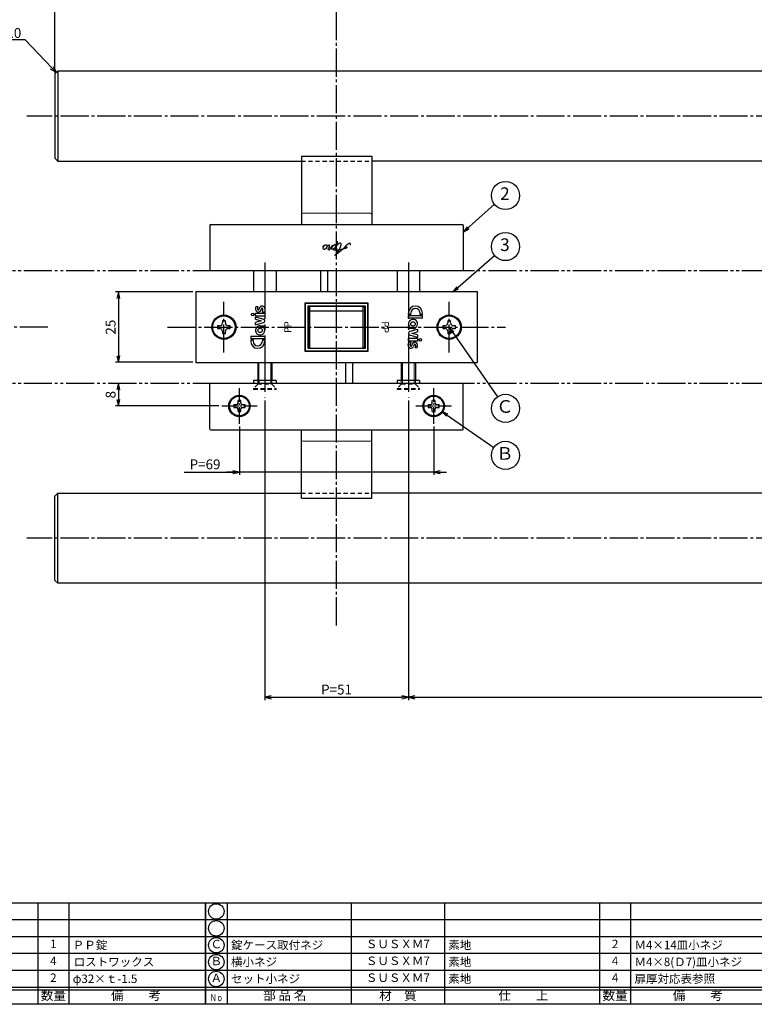
# Model space of a CAD drawing. Units: inches. Extents: x 836 to 1643, y 278 to 838.
# Drawn here: x 998 to 1259, y 278 to 628 of the extents above; entities that cross this region are included whole.
import ezdxf
from ezdxf import colors
from ezdxf.entities.mleader import LeaderData, LeaderLine
from ezdxf.enums import TextEntityAlignment as Align
from ezdxf.math import Vec2, Vec3

# ---------------------------------------------------------------- set-up
doc = ezdxf.new("R2010")
doc.units = ezdxf.units.IN
doc.header["$MEASUREMENT"] = 0
for name, pattern in [('CENS', [13, 10, -1, 1, -1]), ('HIDS', [2.5, 1.5, -1]), ('PHAS', [15, 10, -1, 1, -1, 1, -1])]:
    doc.linetypes.add(name, pattern=pattern)
for name, color, linetype in [('02-実線-1', 7, 'Continuous'), ('04-破線-1', 5, 'HIDS'), ('06-中心線', 1, 'CENS'), ('07-2点鎖線', 2, 'PHAS'), ('09-文字', 4, 'Continuous'), ('10-寸法', 3, 'Continuous'), ('11-ﾈｼﾞ関連', 7, 'Continuous'), ('12-企業ﾏｰｸ', 9, 'Continuous'), ('図枠', 7, 'Continuous'), ('図枠-文字', 4, 'Continuous'), ('図枠-細線', 251, 'Continuous'), ('図枠-部品名称', 253, 'Continuous')]:
    doc.layers.add(name, color=color, linetype=linetype)
doc.styles.get("Standard").update_dxf_attribs({"font": 'txt.shx', "bigfont": 'extfont.shx'})
doc.styles.add('STD', font='TXT.shx', dxfattribs={"bigfont": 'bigfont.shx'})
doc.dimstyles.new('1：1', dxfattribs={"dimtxt": 3.5, "dimasz": 2.3, "dimexe": 1, "dimexo": 1, "dimgap": 1, "dimtad": 3, "dimdsep": 46, "dimtxsty": 'STD', "dimblk1": 'ARRI', "dimblk2": 'ARRI', "dimsah": 1, "dimcen": 0, "dimclrd": 3, "dimclre": 3, "dimclrt": 4, "dimadec": 0, "dimazin": 0, "dimtfac": 0.7, "dimtmove": 0, "dimatfit": 0, "dimldrblk": 'ARRI', "dimfxl": 1, "dimtvp": 1, "dimtolj": 1, "dimtzin": 0, "dimarcsym": 0})

# ---------------------------------------------------------------- blocks, each defined once
blk = doc.blocks.new('ARRI')
at = {"color": 0, "linetype": 'ByBlock'}
for p, q in [((0, 0), (-1, 0.21)), ((-1, -0.21), (0, 0)), ((0, 0), (-1, 0))]:
    blk.add_line(p, q, dxfattribs=at)
blk = doc.blocks.new('*D63')
at = {"layer": '10-寸法', "color": 3, "lineweight": -2, "transparency": 16777216}
for p, q in [((1010.93, 608.82), (1010.93, 650.84)), ((1110.93, 620.32), (1110.93, 650.84)), ((1108.63, 649.84), (1013.23, 649.84))]:
    blk.add_line(p, q, dxfattribs=at)
at = {"layer": 'Defpoints', "color": 0, "transparency": 16777216}
for p in [(1010.93, 649.84), (1110.93, 619.32), (1010.93, 607.82)]:
    blk.add_point(p, dxfattribs=at)
at = {"layer": '10-寸法', "color": 3, "lineweight": -2, "transparency": 16777216, "xscale": 2.3, "yscale": 2.3, "zscale": 2.3, "rotation": 180}
blk.add_blockref('ARRI', (1010.93, 649.84), dxfattribs=at)
at = {"layer": '10-寸法', "color": 3, "lineweight": -2, "transparency": 16777216, "xscale": 2.3, "yscale": 2.3, "zscale": 2.3}
blk.add_blockref('ARRI', (1110.93, 649.84), dxfattribs=at)
at = {"layer": '10-寸法', "color": 4, "transparency": 16777216, "insert": (1060.93, 652.59), "char_height": 3.5, "attachment_point": 5, "style": 'STD'}
blk.add_mtext('\\A1;100', dxfattribs=at)
blk = doc.blocks.new('*D60')
at = {"layer": '10-寸法', "color": 3, "lineweight": -2, "transparency": 16777216}
for p, q in [((1010.93, 608.82), (1010.93, 663.74)), ((1013.23, 662.74), (1608.63, 662.74)), ((1610.93, 608.82), (1610.93, 663.74))]:
    blk.add_line(p, q, dxfattribs=at)
at = {"layer": 'Defpoints', "color": 0, "transparency": 16777216}
for p in [(1610.93, 662.74), (1010.93, 607.82), (1610.93, 607.82)]:
    blk.add_point(p, dxfattribs=at)
at = {"layer": '10-寸法', "color": 3, "lineweight": -2, "transparency": 16777216, "xscale": 2.3, "yscale": 2.3, "zscale": 2.3, "rotation": 180}
blk.add_blockref('ARRI', (1010.93, 662.74), dxfattribs=at)
at = {"layer": '10-寸法', "color": 3, "lineweight": -2, "transparency": 16777216, "xscale": 2.3, "yscale": 2.3, "zscale": 2.3}
blk.add_blockref('ARRI', (1610.93, 662.74), dxfattribs=at)
at = {"layer": '10-寸法', "color": 4, "transparency": 16777216, "insert": (1310.93, 665.49), "char_height": 3.5, "attachment_point": 5, "style": 'STD'}
blk.add_mtext('\\A1;L=600', dxfattribs=at)
blk = doc.blocks.new('*D61')
at = {"layer": '10-寸法', "color": 3, "lineweight": -2, "transparency": 16777216}
for p, q in [((1110.93, 620.32), (1110.93, 650.84)), ((1510.93, 620.32), (1510.93, 650.84)), ((1508.63, 649.84), (1113.23, 649.84))]:
    blk.add_line(p, q, dxfattribs=at)
at = {"layer": 'Defpoints', "color": 0, "transparency": 16777216}
for p in [(1110.93, 649.84), (1110.93, 619.32), (1510.93, 619.32)]:
    blk.add_point(p, dxfattribs=at)
at = {"layer": '10-寸法', "color": 3, "lineweight": -2, "transparency": 16777216, "xscale": 2.3, "yscale": 2.3, "zscale": 2.3, "rotation": 180}
blk.add_blockref('ARRI', (1110.93, 649.84), dxfattribs=at)
at = {"layer": '10-寸法', "color": 3, "lineweight": -2, "transparency": 16777216, "xscale": 2.3, "yscale": 2.3, "zscale": 2.3}
blk.add_blockref('ARRI', (1510.93, 649.84), dxfattribs=at)
at = {"layer": '10-寸法', "color": 4, "transparency": 16777216, "insert": (1310.93, 652.59), "char_height": 3.5, "attachment_point": 5, "style": 'STD'}
blk.add_mtext('\\A1;P=400±0.5', dxfattribs=at)
blk = doc.blocks.new('A$C337F4ABC')
for p, q in [((7.2, 36.81), (7.2, 0.81)), ((51.29, 36.81), (51.29, 0.81)), ((84.36, 36.81), (84.36, 0.81)), ((139.47, 36.81), (139.47, 0.81)), ((150.49, 36.81), (150.49, 0.81)), ((198.99, 6.81), (-0.51, 6.81))]:
    blk.add_line(p, q)
for centre in [(3.34, 33.81), (3.34, 27.81), (3.34, 21.81), (3.34, 15.81), (3.34, 9.81)]:
    blk.add_circle(centre, 2.75)
at = {"layer": '図枠'}
blk.add_lwpolyline([(-0.51, 36.81), (198.99, 36.81), (198.99, 0.81), (-0.51, 0.81)], close=True, dxfattribs=at)
at = {"layer": '図枠-細線'}
for p, q in [((198.99, 30.81), (-0.51, 30.81)), ((198.99, 24.81), (-0.51, 24.81)), ((198.99, 18.81), (-0.51, 18.81)), ((198.99, 12.81), (-0.51, 12.81)), ((198.99, 5.81), (-0.51, 5.81))]:
    blk.add_line(p, q, dxfattribs=at)
at = {"layer": '図枠-文字', "color": 4, "style": 'STD', "width": 0.950181}
blk.add_text('Ｎｏ', height=2.5, dxfattribs=at).set_placement((1.12, 1.93), (5.71, 1.93), align=Align.FIT)
at = {"layer": '図枠-文字', "style": 'STD'}
for s, p in [('部 品 名', (27.66, 3.56)), ('材\u3000質', (67.85, 3.56)), ('仕\u3000\u3000上', (112.41, 3.56)), ('数量', (144.96, 3.56)), ('備\u3000\u3000考', (174.35, 3.56))]:
    blk.add_text(s, height=3.25, dxfattribs=at).set_placement(p, align=Align.MIDDLE)
blk = doc.blocks.new('*D83')
at = {"layer": '10-寸法', "color": 3, "lineweight": -2, "transparency": 16777216}
for p, q in [((1085.43, 492.22), (1085.43, 385.79)), ((1136.43, 492.22), (1136.43, 385.79)), ((1087.73, 386.79), (1134.13, 386.79))]:
    blk.add_line(p, q, dxfattribs=at)
at = {"layer": 'Defpoints', "color": 0, "transparency": 16777216}
for p in [(1085.43, 493.22), (1136.43, 493.22), (1136.43, 386.79)]:
    blk.add_point(p, dxfattribs=at)
at = {"layer": '10-寸法', "color": 3, "lineweight": -2, "transparency": 16777216, "xscale": 2.3, "yscale": 2.3, "zscale": 2.3, "rotation": 180}
blk.add_blockref('ARRI', (1085.43, 386.79), dxfattribs=at)
at = {"layer": '10-寸法', "color": 3, "lineweight": -2, "transparency": 16777216, "xscale": 2.3, "yscale": 2.3, "zscale": 2.3}
blk.add_blockref('ARRI', (1136.43, 386.79), dxfattribs=at)
at = {"layer": '10-寸法', "color": 4, "transparency": 16777216, "insert": (1110.93, 389.54), "char_height": 3.5, "attachment_point": 5, "style": 'STD'}
blk.add_mtext('\\A1;P=51', dxfattribs=at)
blk = doc.blocks.new('*D84')
at = {"layer": '10-寸法', "color": 3, "lineweight": -2, "transparency": 16777216}
for p, q in [((1136.43, 492.22), (1136.43, 385.79)), ((1485.43, 492.22), (1485.43, 385.79)), ((1138.73, 386.79), (1483.13, 386.79))]:
    blk.add_line(p, q, dxfattribs=at)
at = {"layer": 'Defpoints', "color": 0, "transparency": 16777216}
for p in [(1136.43, 493.22), (1485.43, 493.22), (1485.43, 386.79)]:
    blk.add_point(p, dxfattribs=at)
at = {"layer": '10-寸法', "color": 3, "lineweight": -2, "transparency": 16777216, "xscale": 2.3, "yscale": 2.3, "zscale": 2.3, "rotation": 180}
blk.add_blockref('ARRI', (1136.43, 386.79), dxfattribs=at)
at = {"layer": '10-寸法', "color": 3, "lineweight": -2, "transparency": 16777216, "xscale": 2.3, "yscale": 2.3, "zscale": 2.3}
blk.add_blockref('ARRI', (1485.43, 386.79), dxfattribs=at)
at = {"layer": '10-寸法', "color": 4, "transparency": 16777216, "insert": (1310.93, 389.54), "char_height": 3.5, "attachment_point": 5, "style": 'STD'}
blk.add_mtext('\\A1;P=349', dxfattribs=at)
blk = doc.blocks.new('_Open30')
at = {"color": 0, "linetype": 'ByBlock', "lineweight": -2}
for p, q in [((-1, 0.27), (0, 0)), ((0, 0), (-1, -0.27)), ((0, 0), (-1, 0))]:
    blk.add_line(p, q, dxfattribs=at)
blk = doc.blocks.new('*D86')
at = {"layer": '10-寸法', "color": 3, "lineweight": -2, "transparency": 16777216}
for p, q in [((1059.93, 530.82), (1032.43, 530.82)), ((1033.43, 528.52), (1033.43, 508.12)), ((1059.93, 505.82), (1032.43, 505.82))]:
    blk.add_line(p, q, dxfattribs=at)
at = {"layer": 'Defpoints', "color": 0, "transparency": 16777216}
for p in [(1060.93, 530.82), (1033.43, 505.82), (1060.93, 505.82)]:
    blk.add_point(p, dxfattribs=at)
at = {"layer": '10-寸法', "color": 3, "lineweight": -2, "transparency": 16777216, "xscale": 2.3, "yscale": 2.3, "zscale": 2.3}
for p, rotation in [((1033.43, 530.82), 90), ((1033.43, 505.82), 270)]:
    blk.add_blockref('ARRI', p, dxfattribs=dict(at, rotation=rotation))
at = {"layer": '10-寸法', "color": 4, "transparency": 16777216, "insert": (1030.68, 518.32), "char_height": 3.5, "attachment_point": 5, "rotation": 90, "style": 'STD'}
blk.add_mtext('\\A1;25', dxfattribs=at)
blk = doc.blocks.new('*D97')
at = {"layer": '10-寸法', "color": 3, "lineweight": -2, "transparency": 16777216}
for p, q in [((1033.43, 496.02), (1033.43, 492.62)), ((1069.13, 490.32), (1032.43, 490.32))]:
    blk.add_line(p, q, dxfattribs=at)
at = {"layer": 'Defpoints', "color": 0, "transparency": 16777216}
for p in [(1033.43, 498.32), (1033.43, 490.32), (1070.13, 490.32)]:
    blk.add_point(p, dxfattribs=at)
at = {"layer": '10-寸法', "color": 3, "lineweight": -2, "transparency": 16777216, "xscale": 2.3, "yscale": 2.3, "zscale": 2.3}
for p, rotation in [((1033.43, 498.32), 90), ((1033.43, 490.32), 270)]:
    blk.add_blockref('ARRI', p, dxfattribs=dict(at, rotation=rotation))
at = {"layer": '10-寸法', "color": 4, "transparency": 16777216, "insert": (1030.68, 494.32), "char_height": 3.5, "attachment_point": 5, "rotation": 90, "style": 'STD'}
blk.add_mtext('\\A1;8', dxfattribs=at)
blk = doc.blocks.new('*D99')
at = {"layer": '10-寸法', "color": 3, "lineweight": -2, "transparency": 16777216}
for p, q in [((1076.43, 483.02), (1076.43, 465.82)), ((1145.43, 483.02), (1145.43, 465.82)), ((1056.8, 466.82), (1076.43, 466.82)), ((1074.13, 466.82), (1071.83, 466.82)), ((1145.43, 466.82), (1076.43, 466.82)), ((1145.43, 466.82), (1076.43, 466.82)), ((1147.73, 466.82), (1150.03, 466.82))]:
    blk.add_line(p, q, dxfattribs=at)
at = {"layer": 'Defpoints', "color": 0, "transparency": 16777216}
for p in [(1076.43, 484.02), (1145.43, 484.02), (1076.43, 466.82)]:
    blk.add_point(p, dxfattribs=at)
at = {"layer": '10-寸法', "color": 3, "lineweight": -2, "transparency": 16777216, "xscale": 2.3, "yscale": 2.3, "zscale": 2.3}
blk.add_blockref('ARRI', (1076.43, 466.82), dxfattribs=at)
at = {"layer": '10-寸法', "color": 3, "lineweight": -2, "transparency": 16777216, "xscale": 2.3, "yscale": 2.3, "zscale": 2.3, "rotation": 180}
blk.add_blockref('ARRI', (1145.43, 466.82), dxfattribs=at)
at = {"layer": '10-寸法', "color": 4, "transparency": 16777216, "insert": (1064.22, 469.57), "char_height": 3.5, "attachment_point": 5, "style": 'STD'}
blk.add_mtext('\\A1;P=69', dxfattribs=at)
blk = doc.blocks.new('A$Cd3a037fd')
at = {"layer": '12-企業ﾏｰｸ'}
for points, knots in [([(-5.1, -1.13), (-5.1, -1.32), (-5.11, -1.59), (-4.96, -1.73), (-4.77, -1.9), (-4.52, -1.76), (-4.34, -1.65), (-3.97, -1.42), (-3.64, -1.13), (-3.33, -0.82), (-2.55, -0.05), (-1.8, 0.77), (-0.96, 1.48), (-0.55, 1.82), (-0.12, 2.14), (0.36, 2.38), (0.46, 2.44), (0.57, 2.48), (0.68, 2.52), (0.6, 2.49), (0.52, 2.41), (0.46, 2.36), (0.23, 2.17), (0.04, 1.94), (-0.15, 1.72), (-0.78, 0.93), (-1.29, 0.06), (-1.61, -0.91), (-1.68, -1.13), (-1.76, -1.39), (-1.7, -1.62), (-1.63, -1.89), (-1.33, -1.9), (-1.11, -1.84), (-0.8, -1.75), (-0.54, -1.49), (-0.35, -1.24), (-0.08, -0.87), (0.18, -0.48), (0.41, -0.08), (0.49, 0.04), (0.57, 0.17), (0.63, 0.31), (0.49, 0.07), (0.36, -0.19), (0.23, -0.44), (0, -0.9), (-0.23, -1.39), (-0.35, -1.89), (-0.4, -2.1), (-0.45, -2.33), (-0.42, -2.54)], [0, 0, 0, 0, 1, 1, 1, 2, 2, 2, 3, 3, 3, 4, 4, 4, 5, 5, 5, 6, 6, 6, 7, 7, 7, 8, 8, 8, 9, 9, 9, 10, 10, 10, 11, 11, 11, 12, 12, 12, 13, 13, 13, 14, 14, 14, 15, 15, 15, 16, 16, 16, 17, 17, 17, 17]), ([(-3.16, -0.64), (-3.32, -0.66), (-3.52, -0.66), (-3.67, -0.59), (-3.76, -0.56), (-3.81, -0.49), (-3.79, -0.39), (-3.78, -0.3), (-3.71, -0.21), (-3.64, -0.15), (-3.49, -0.01), (-3.28, 0.04), (-3.09, 0.1), (-2.86, 0.17), (-2.63, 0.23), (-2.4, 0.28), (-2.38, 0.28), (-2.36, 0.29), (-2.34, 0.29), (-2.27, 0.31), (-2.2, 0.32), (-2.14, 0.34), (-1.57, 0.45), (-0.99, 0.52), (-0.41, 0.58), (-0.16, 0.6), (0.08, 0.63), (0.32, 0.64), (0.56, 0.66), (0.78, 0.67), (1.03, 0.66)], [0, 0, 0, 0, 1, 1, 1, 2, 2, 2, 3, 3, 3, 4, 4, 4, 5, 5, 5, 6, 6, 6, 7, 7, 7, 8, 8, 8, 9, 9, 9, 10, 10, 10, 10]), ([(0.2, -0.51), (0.34, -0.26), (0.52, -0.08), (0.74, 0.09), (0.93, 0.25), (1.24, 0.47), (1.51, 0.38), (1.69, 0.32), (1.66, 0.1), (1.63, -0.05), (1.58, -0.28), (1.46, -0.48), (1.32, -0.67), (1.14, -0.91), (0.83, -1.21), (0.51, -1.25), (0.08, -1.31), (0.06, -0.82), (0.16, -0.58)], [0, 0, 0, 0, 1, 1, 1, 2, 2, 2, 3, 3, 3, 4, 4, 4, 5, 5, 5, 6, 6, 6, 6]), ([(0.34, -1.25), (0.45, -1.28), (0.57, -1.26), (0.68, -1.23), (0.82, -1.2), (0.97, -1.13), (1.1, -1.06), (1.29, -0.96), (1.48, -0.84), (1.64, -0.69), (1.8, -0.53), (1.94, -0.35), (2.07, -0.16), (2.19, 0.02), (2.32, 0.21), (2.41, 0.41), (2.45, 0.5), (2.47, 0.59), (2.49, 0.69), (2.49, 0.69), (2.46, 0.45), (2.61, 0.44), (2.69, 0.43), (2.82, 0.42), (2.87, 0.35), (2.9, 0.3), (2.89, 0.25), (2.87, 0.2), (2.69, -0.16), (2.44, -0.51), (2.38, -0.92), (2.36, -1), (2.34, -1.12), (2.4, -1.2), (2.46, -1.28), (2.59, -1.23), (2.66, -1.19), (2.83, -1.09), (2.97, -0.93), (3.1, -0.78), (3.26, -0.59), (3.39, -0.42), (3.49, -0.25)], [0, 0, 0, 0, 1, 1, 1, 2, 2, 2, 3, 3, 3, 4, 4, 4, 5, 5, 5, 6, 6, 6, 7, 7, 7, 8, 8, 8, 9, 9, 9, 10, 10, 10, 11, 11, 11, 12, 12, 12, 13, 13, 13, 14, 14, 14, 14]), ([(4.24, 0.37), (4.16, 0.37), (4.08, 0.34), (4.02, 0.31), (3.82, 0.21), (3.68, 0.03), (3.56, -0.15), (3.49, -0.25), (3.43, -0.35), (3.38, -0.46), (3.38, -0.46), (3.05, -1.15), (3.51, -1.28), (3.51, -1.28), (3.93, -1.42), (4.43, -0.69), (4.53, -0.55), (4.58, -0.38), (4.6, -0.21), (4.62, -0.05), (4.63, 0.15), (4.52, 0.28), (4.45, 0.36), (4.35, 0.38), (4.24, 0.37)], [0, 0, 0, 0, 1, 1, 1, 2, 2, 2, 3, 3, 3, 4, 4, 4, 5, 5, 5, 6, 6, 6, 7, 7, 7, 8, 8, 8, 8]), ([(4.36, -0.78), (4.28, -0.78), (4.26, -0.93), (4.35, -0.96), (4.43, -0.98), (4.52, -0.93), (4.58, -0.88), (4.73, -0.78), (4.84, -0.63), (4.9, -0.46)], [0, 0, 0, 0, 1, 1, 1, 2, 2, 2, 3, 3, 3, 3])]:
    blk.add_open_spline(points, degree=3, knots=knots, dxfattribs=at)
blk.add_point((-0.1, -0.01), dxfattribs=at)

msp = doc.modelspace()

# ---------------------------------------------------------------- linework, layer by layer
at = {"layer": '02-実線-1', "color": 7, "linetype": 'Continuous'}
for p, q in [((1010.931, 608.315), (1011.931, 609.315)), ((1609.931, 609.315), (1011.931, 609.315)), ((1011.931, 609.315), (1011.931, 577.315)), ((1010.931, 608.315), (1010.931, 578.315)), ((1011.931, 577.315), (1010.931, 578.315)), ((1011.931, 577.315), (1098.425, 577.315)), ((1498.425, 577.315), (1123.425, 577.315)), ((1011.931, 459.315), (1010.931, 458.315)), ((1011.931, 459.315), (1098.431, 459.315)), ((1011.931, 427.315), (1011.931, 459.315)), ((1498.431, 459.315), (1123.431, 459.315)), ((1010.931, 428.315), (1010.931, 458.315)), ((1010.931, 428.315), (1011.931, 427.315)), ((1609.931, 427.315), (1011.931, 427.315))]:
    msp.add_line(p, q, dxfattribs=at)
at = {"layer": '02-実線-1'}
for p, q in [((1098.425, 579.027), (1098.425, 554.815)), ((1098.425, 579.027), (1123.425, 579.027)), ((1123.425, 579.027), (1123.425, 554.815)), ((1065.925, 554.515), (1065.931, 538.315)), ((1066.225, 554.815), (1124.725, 554.815)), ((1124.725, 554.815), (1155.625, 554.815)), ((1155.925, 554.515), (1155.931, 538.315)), ((1155.931, 538.315), (1065.931, 538.315)), ((1105.181, 538.315), (1105.181, 530.815)), ((1107.681, 538.315), (1107.681, 530.815)), ((1114.181, 498.315), (1114.181, 505.815)), ((1116.681, 498.315), (1116.681, 505.815)), ((1065.931, 482.115), (1065.931, 498.315)), ((1155.931, 498.315), (1065.931, 498.315)), ((1089.431, 499.315), (1081.431, 499.315)), ((1081.431, 499.315), (1081.431, 498.315)), ((1089.431, 499.315), (1089.431, 498.315)), ((1140.431, 499.315), (1132.431, 499.315)), ((1132.431, 499.315), (1132.431, 498.315)), ((1140.431, 499.315), (1140.431, 498.315)), ((1155.931, 482.115), (1155.931, 498.315)), ((1066.231, 481.815), (1110.931, 481.815)), ((1098.431, 457.604), (1098.431, 481.815)), ((1110.931, 481.815), (1155.631, 481.815)), ((1123.431, 457.604), (1123.431, 481.815)), ((1098.431, 457.604), (1123.431, 457.604))]:
    msp.add_line(p, q, dxfattribs=at)
at = {"layer": '02-実線-1', "lineweight": 13}
for p, q in [((1122.925, 558.815), (1098.925, 558.815)), ((1105.181, 530.915), (1107.681, 530.915)), ((1122.931, 477.815), (1098.931, 477.815))]:
    msp.add_line(p, q, dxfattribs=at)
at = {"layer": '02-実線-1', "ltscale": 0.5}
for p, q in [((1081.431, 538.315), (1081.431, 530.815)), ((1089.431, 538.315), (1089.431, 530.815)), ((1132.431, 538.315), (1132.431, 530.815)), ((1140.431, 538.315), (1140.431, 530.815))]:
    msp.add_line(p, q, dxfattribs=at)
at = {"layer": '02-実線-1', "color": 7, "lineweight": -3}
for p, q in [((1082.275, 525.672), (1083.002, 525.672)), ((1083.418, 524.587), (1083.601, 525.169)), ((1084.099, 524.372), (1084.282, 524.955)), ((1100.931, 525.315), (1101.431, 525.815)), ((1100.931, 511.315), (1100.931, 525.315)), ((1101.431, 525.815), (1120.431, 525.815)), ((1101.431, 510.815), (1101.431, 525.815)), ((1120.431, 525.815), (1120.931, 525.315)), ((1120.431, 510.815), (1120.431, 525.815)), ((1120.931, 511.315), (1120.931, 525.315)), ((1082.145, 522.387), (1082.145, 523.244)), ((1082.145, 523.244), (1085.431, 523.244)), ((1082.145, 522.387), (1085.431, 522.387)), ((1082.145, 521.101), (1082.145, 521.958)), ((1082.145, 521.958), (1084.966, 521.147)), ((1084.574, 523.672), (1085.359, 523.672)), ((1085.431, 523.244), (1085.431, 522.387)), ((1101.431, 524.115), (1100.931, 524.285)), ((1101.431, 524.115), (1120.431, 524.115)), ((1120.431, 524.115), (1120.931, 524.285)), ((1136.431, 522.815), (1136.431, 523.315)), ((1137.288, 522.815), (1136.431, 522.815)), ((1136.431, 521.53), (1136.431, 522.387)), ((1141.431, 522.387), (1136.431, 522.387)), ((1141.431, 521.53), (1136.431, 521.53)), ((1137.288, 522.815), (1137.288, 523.315)), ((1140.574, 522.815), (1140.574, 523.315)), ((1141.431, 522.815), (1140.574, 522.815)), ((1141.431, 522.815), (1141.431, 523.315)), ((1141.431, 521.53), (1141.431, 522.387)), ((1082.145, 521.101), (1084.139, 520.528)), ((1084.145, 520.53), (1082.145, 519.958)), ((1082.145, 519.101), (1082.145, 519.958)), ((1082.145, 519.101), (1084.966, 519.912)), ((1083.788, 518.815), (1085.431, 518.815)), ((1085.074, 517.958), (1085.431, 517.244)), ((1085.074, 517.958), (1085.431, 517.958)), ((1085.431, 518.815), (1085.431, 517.958)), ((1136.788, 518.672), (1136.431, 519.387)), ((1136.431, 517.815), (1136.431, 518.672)), ((1136.788, 518.672), (1136.431, 518.672)), ((1138.074, 517.815), (1136.431, 517.815)), ((1080.431, 515.101), (1085.431, 515.101)), ((1080.431, 515.101), (1080.431, 514.244)), ((1085.431, 515.101), (1085.431, 514.244)), ((1139.717, 517.53), (1136.896, 516.719)), ((1139.717, 514.672), (1136.896, 515.483)), ((1137.717, 516.101), (1139.717, 516.672)), ((1139.717, 515.53), (1137.723, 516.103)), ((1139.717, 517.53), (1139.717, 516.672)), ((1139.717, 515.53), (1139.717, 514.672)), ((1080.431, 514.244), (1085.431, 514.244)), ((1080.431, 513.815), (1080.431, 513.315)), ((1080.431, 513.815), (1081.288, 513.815)), ((1081.288, 513.815), (1081.288, 513.315)), ((1084.574, 513.815), (1085.431, 513.815)), ((1084.574, 513.815), (1084.574, 513.315)), ((1085.431, 513.815), (1085.431, 513.315)), ((1101.431, 510.815), (1100.931, 511.315)), ((1101.431, 510.815), (1120.431, 510.815)), ((1120.931, 511.315), (1120.431, 510.815)), ((1139.717, 514.244), (1136.431, 514.244)), ((1136.431, 513.387), (1136.431, 514.244)), ((1139.717, 513.387), (1136.431, 513.387)), ((1137.288, 512.958), (1136.502, 512.958)), ((1137.763, 512.258), (1137.579, 511.675)), ((1138.444, 512.044), (1138.261, 511.461)), ((1139.587, 510.958), (1138.859, 510.958)), ((1139.717, 514.244), (1139.717, 513.387))]:
    msp.add_line(p, q, dxfattribs=at)
at = {"layer": '02-実線-1'}
for points in [[(1060.931, 505.815), (1160.931, 505.815), (1160.931, 530.815), (1060.931, 530.815)], [(1099.831, 509.715), (1099.831, 526.915), (1122.031, 526.915), (1122.031, 509.715)], [(1121.931, 526.815), (1121.931, 509.815), (1099.931, 509.815), (1099.931, 526.815)], [(1100.831, 510.715), (1100.831, 525.915), (1121.031, 525.915), (1121.031, 510.715)]]:
    msp.add_lwpolyline(points, close=True, dxfattribs=at)
for centre, radius in [((1070.931, 518.315), 4.3), ((1150.931, 518.315), 4.3), ((1076.431, 490.319), 3.8), ((1145.431, 490.319), 3.8)]:
    msp.add_circle(centre, radius, dxfattribs=at)
at = {"layer": '02-実線-1', "color": 7, "lineweight": -3}
for centre, radius in [((1081.145, 522.815), 0.429), ((1083.788, 517.172), 0.786), ((1138.074, 519.458), 0.786), ((1140.717, 513.815), 0.429)]:
    msp.add_circle(centre, radius, dxfattribs=at)
at = {"layer": '02-実線-1', "lineweight": 13}
for centre, start, end in [((1098.925, 558.315), 90, 180), ((1122.925, 558.315), 360, 90), ((1098.931, 478.315), 180, 270), ((1122.931, 478.315), 270, 360)]:
    msp.add_arc(centre, 0.5, start, end, dxfattribs=at)
at = {"layer": '02-実線-1'}
for centre, start, end in [((1066.225, 554.515), 90, 180), ((1155.625, 554.515), 360, 90), ((1066.231, 482.115), 180, 270), ((1155.631, 482.115), 270, 360)]:
    msp.add_arc(centre, 0.3, start, end, dxfattribs=at)
at = {"layer": '02-実線-1', "color": 7, "lineweight": -3}
for centre, radius, start, end in [((1083.933, 525.009), 1.786, 158.20794, 220.41085), ((1083.933, 525.009), 1.143, 144.54516, 203.15699), ((1084.487, 524.891), 0.929, 41.27092, 162.54437), ((1084.487, 524.891), 0.214, 24.11466, 162.54437), ((1083.444, 524.424), 1.357, 326.37929, 24.11466), ((1084.004, 524.467), 1.571, 329.63664, 41.27092), ((1138.931, 523.315), 2.5, 0.00001, 180), ((1138.931, 523.315), 1.643, 0.00001, 180), ((1083.145, 524.672), 1, 235.13903, 342.54436), ((1083.145, 524.672), 0.286, 203.157, 342.54436), ((1083.788, 517.172), 1.643, 90, 2.4919), ((1084.788, 520.53), 0.643, 286.03717, 73.96283), ((1138.074, 519.458), 1.643, 270, 182.4919), ((1137.074, 516.101), 0.643, 106.03717, 253.96283), ((1082.931, 513.315), 2.5, 180.00001, 0), ((1082.931, 513.315), 1.643, 180.00001, 0), ((1137.858, 512.164), 1.571, 149.63664, 221.27092), ((1137.375, 511.74), 0.929, 221.27092, 342.54437), ((1138.418, 512.207), 1.357, 146.37929, 204.11466), ((1137.375, 511.74), 0.214, 204.11466, 342.54437), ((1138.717, 511.958), 1, 55.13903, 162.54436), ((1138.717, 511.958), 0.286, 23.157, 162.54436), ((1137.928, 511.621), 1.143, 324.54516, 23.15699), ((1137.928, 511.621), 1.786, 338.20794, 40.41085)]:
    msp.add_arc(centre, radius, start, end, dxfattribs=at)
at = {"layer": '04-破線-1'}
for p, q in [((1098.425, 577.315), (1123.425, 577.315)), ((1098.431, 459.315), (1123.431, 459.315))]:
    msp.add_line(p, q, dxfattribs=at)
at = {"layer": '06-中心線', "color": 1, "linetype": 'CENS'}
for p, q in [((1110.931, 412.315), (1110.931, 624.315)), ((1620.931, 593.315), (1000.931, 593.315)), ((1620.931, 443.315), (1000.931, 443.315))]:
    msp.add_line(p, q, dxfattribs=at)
at = {"layer": '06-中心線', "ltscale": 2}
for p, q in [((1085.431, 541.315), (1085.431, 493.215)), ((1136.431, 541.315), (1136.431, 493.215))]:
    msp.add_line(p, q, dxfattribs=at)
at = {"layer": '06-中心線'}
for p, q in [((1070.931, 509.315), (1070.931, 527.315)), ((1150.931, 509.315), (1150.931, 527.315)), ((1008.428, 518.315), (909.394, 518.315)), ((1050.931, 518.315), (1170.931, 518.315))]:
    msp.add_line(p, q, dxfattribs=at)
at = {"layer": '06-中心線', "ltscale": 0.6}
for p, q in [((1076.431, 484.019), (1076.431, 496.619)), ((1145.431, 484.019), (1145.431, 496.619)), ((1070.131, 490.319), (1082.731, 490.319)), ((1139.131, 490.319), (1151.731, 490.319))]:
    msp.add_line(p, q, dxfattribs=at)
at = {"layer": '07-2点鎖線', "color": 2, "linetype": 'PHAS'}
for p, q in [((1639.862, 538.315), (838.862, 538.315)), ((1639.862, 498.315), (838.862, 498.315))]:
    msp.add_line(p, q, dxfattribs=at)
at = {"layer": '09-文字', "color": 3}
for centre in [(1170.931, 565.086), (1170.931, 546.947), (1170.931, 489.47), (1170.931, 472.77)]:
    msp.add_circle(centre, 5, dxfattribs=at)
at = {"layer": '11-ﾈｼﾞ関連', "color": 7}
for p, q in [((1068.681, 518.815), (1068.681, 517.815)), ((1069.431, 518.815), (1068.681, 518.815)), ((1068.681, 517.815), (1069.431, 517.815)), ((1071.431, 520.565), (1070.431, 520.565)), ((1070.431, 520.565), (1070.431, 519.815)), ((1071.431, 519.815), (1071.431, 520.565)), ((1073.181, 518.815), (1072.431, 518.815)), ((1072.431, 517.815), (1073.181, 517.815)), ((1073.181, 517.815), (1073.181, 518.815)), ((1148.681, 518.815), (1148.681, 517.815)), ((1149.431, 518.815), (1148.681, 518.815)), ((1148.681, 517.815), (1149.431, 517.815)), ((1151.431, 520.565), (1150.431, 520.565)), ((1150.431, 520.565), (1150.431, 519.815)), ((1151.431, 519.815), (1151.431, 520.565)), ((1153.181, 518.815), (1152.431, 518.815)), ((1152.431, 517.815), (1153.181, 517.815)), ((1153.181, 517.815), (1153.181, 518.815)), ((1070.431, 516.815), (1070.431, 516.065)), ((1070.431, 516.065), (1071.431, 516.065)), ((1071.431, 516.065), (1071.431, 516.815)), ((1150.431, 516.815), (1150.431, 516.065)), ((1150.431, 516.065), (1151.431, 516.065)), ((1151.431, 516.065), (1151.431, 516.815))]:
    msp.add_line(p, q, dxfattribs=at)
at = {"layer": '11-ﾈｼﾞ関連'}
for p, q in [((1082.931, 505.815), (1082.931, 499.315)), ((1087.931, 505.815), (1087.931, 499.315)), ((1133.931, 505.815), (1133.931, 499.315)), ((1138.931, 505.815), (1138.931, 499.315)), ((1074.443, 490.819), (1075.431, 490.819)), ((1074.443, 489.819), (1075.431, 489.819)), ((1075.931, 491.319), (1075.931, 492.307)), ((1076.931, 491.319), (1076.931, 492.307)), ((1077.431, 490.819), (1078.419, 490.819)), ((1077.431, 489.819), (1078.419, 489.819)), ((1143.443, 490.819), (1144.431, 490.819)), ((1143.443, 489.819), (1144.431, 489.819)), ((1144.931, 491.319), (1144.931, 492.307)), ((1145.931, 491.319), (1145.931, 492.307)), ((1146.431, 490.819), (1147.419, 490.819)), ((1146.431, 489.819), (1147.419, 489.819)), ((1075.931, 488.331), (1075.931, 489.319)), ((1076.931, 488.331), (1076.931, 489.319)), ((1144.931, 488.331), (1144.931, 489.319)), ((1145.931, 488.331), (1145.931, 489.319))]:
    msp.add_line(p, q, dxfattribs=at)
at = {"layer": '11-ﾈｼﾞ関連', "color": 1, "lineweight": 13}
for p, q in [((1083.331, 505.815), (1083.331, 499.315)), ((1087.531, 505.815), (1087.531, 499.315)), ((1134.331, 505.815), (1134.331, 499.315)), ((1138.531, 505.815), (1138.531, 499.315))]:
    msp.add_line(p, q, dxfattribs=at)
at = {"layer": '11-ﾈｼﾞ関連', "color": 5, "linetype": 'HIDS', "lineweight": 13}
for p, q in [((1082.931, 498.015), (1081.431, 496.515)), ((1082.931, 499.315), (1082.931, 498.015)), ((1082.931, 498.015), (1087.931, 498.015)), ((1087.931, 499.315), (1087.931, 498.015)), ((1087.931, 498.015), (1089.431, 496.515)), ((1133.931, 498.015), (1132.431, 496.515)), ((1133.931, 499.315), (1133.931, 498.015)), ((1133.931, 498.015), (1138.931, 498.015)), ((1134.331, 499.315), (1134.331, 498.015)), ((1138.531, 499.315), (1138.531, 498.015)), ((1138.931, 499.315), (1138.931, 498.015)), ((1138.931, 498.015), (1140.431, 496.515)), ((1081.431, 496.515), (1089.431, 496.515)), ((1081.431, 496.515), (1081.431, 496.215)), ((1081.431, 496.215), (1089.431, 496.215)), ((1089.431, 496.515), (1089.431, 496.215)), ((1132.431, 496.515), (1140.431, 496.515)), ((1132.431, 496.515), (1132.431, 496.215)), ((1132.431, 496.215), (1140.431, 496.215)), ((1140.431, 496.515), (1140.431, 496.215))]:
    msp.add_line(p, q, dxfattribs=at)
at = {"layer": '11-ﾈｼﾞ関連', "color": 5, "linetype": 'HIDS'}
for p, q in [((1083.331, 499.315), (1083.331, 498.015)), ((1087.531, 499.315), (1087.531, 498.015))]:
    msp.add_line(p, q, dxfattribs=at)
at = {"layer": '11-ﾈｼﾞ関連', "color": 7}
for centre in [(1070.931, 518.315), (1150.931, 518.315)]:
    msp.add_circle(centre, 4, dxfattribs=at)
at = {"layer": '11-ﾈｼﾞ関連'}
for centre in [(1076.431, 490.319), (1145.431, 490.319)]:
    msp.add_circle(centre, 3.5, dxfattribs=at)
at = {"layer": '11-ﾈｼﾞ関連', "color": 7}
for centre, start, end in [((1069.431, 519.815), 270, 0), ((1069.431, 516.815), 0, 90), ((1072.431, 519.815), 180, 270), ((1072.431, 516.815), 90, 180), ((1149.431, 519.815), 270, 0), ((1149.431, 516.815), 0, 90), ((1152.431, 519.815), 180, 270), ((1152.431, 516.815), 90, 180)]:
    msp.add_arc(centre, 1, start, end, dxfattribs=at)
at = {"layer": '11-ﾈｼﾞ関連'}
for centre, radius, start, end in [((1076.431, 490.319), 2.05, 165.88302, 194.11698), ((1075.431, 491.319), 0.5, 270, 0), ((1075.431, 489.319), 0.5, 0, 90), ((1076.431, 490.319), 2.05, 75.88302, 104.11698), ((1077.431, 491.319), 0.5, 180, 270), ((1077.431, 489.319), 0.5, 90, 180), ((1076.431, 490.319), 2.05, 345.88302, 14.11698), ((1145.431, 490.319), 2.05, 165.88302, 194.11698), ((1144.431, 491.319), 0.5, 270, 0), ((1144.431, 489.319), 0.5, 0, 90), ((1145.431, 490.319), 2.05, 75.88302, 104.11698), ((1146.431, 491.319), 0.5, 180, 270), ((1146.431, 489.319), 0.5, 90, 180), ((1145.431, 490.319), 2.05, 345.88302, 14.11698), ((1076.431, 490.319), 2.05, 255.88302, 284.11698), ((1145.431, 490.319), 2.05, 255.88302, 284.11698)]:
    msp.add_arc(centre, radius, start, end, dxfattribs=at)
at = {"layer": '図枠'}
msp.add_lwpolyline([(835.862, 837.705), (1642.862, 837.705), (1642.862, 277.705), (835.862, 277.705)], close=True, dxfattribs=at)

# ---------------------------------------------------------------- block references
at = {"layer": '12-企業ﾏｰｸ', "rotation": 180}
msp.add_blockref('A$Cd3a037fd', (1110.832, 546.307), dxfattribs=at)
at = {"layer": '図枠'}
for p in [(865.376, 276.897), (1064.876, 276.897)]:
    msp.add_blockref('A$C337F4ABC', p, dxfattribs=at)

# ---------------------------------------------------------------- texts
at = {"layer": '02-実線-1', "color": 7, "lineweight": -3, "char_height": 2.5, "width": 2, "attachment_point": 5}
for insert, rotation in [((1093.931, 519.315), 90), ((1093.931, 517.315), 90), ((1127.931, 519.315), 270), ((1127.931, 517.315), 270)]:
    msp.add_mtext('P', dxfattribs=dict(at, insert=insert, rotation=rotation))
at = {"layer": '09-文字', "color": 4, "style": 'STD'}
for s, p in [('2', (1170.709, 565.169)), ('3', (1170.709, 547.03)), ('Ｃ', (1170.709, 489.552)), ('Ｂ', (1170.709, 472.853))]:
    msp.add_text(s, height=4.5, dxfattribs=at).set_placement(p, align=Align.MIDDLE)
at = {"layer": '図枠-部品名称', "style": 'STD'}
for s, p in [('1', (1010.36, 298.772)), ('Ｃ', (1068.227, 298.705)), ('ＳＵＳＸＭ7', (1132.706, 298.772)), ('2', (1209.86, 298.772)), ('4', (1010.36, 292.772)), ('Ｂ', (1068.227, 292.705)), ('ＳＵＳＸＭ7', (1132.706, 292.772)), ('4', (1209.86, 292.772)), ('2', (1010.36, 286.772)), ('Ａ', (1068.227, 286.705)), ('ＳＵＳＸＭ7', (1132.706, 286.772)), ('4', (1209.86, 286.772))]:
    msp.add_text(s, height=3, dxfattribs=at).set_placement(p, align=Align.MIDDLE)
for s, p in [('ＰＰ錠', (1017.225, 298.772)), ('錠ケース取付ネジ', (1073.437, 298.772)), ('素地', (1150.592, 298.772)), ('Ｍ4×14皿小ネジ', (1216.725, 298.772)), ('ロストワックス', (1017.552, 292.772)), ('横小ネジ', (1073.437, 292.772)), ('素地', (1150.592, 292.772)), ('Ｍ4×8(Ｄ7)皿小ネジ', (1216.725, 292.772)), ('φ32×ｔ-1.5', (1017.225, 286.772)), ('セット小ネジ', (1073.437, 286.772)), ('素地', (1150.592, 286.772)), ('扉厚対応表参照', (1216.725, 286.772))]:
    msp.add_text(s, height=3, dxfattribs=at).set_placement(p, align=Align.MIDDLE_LEFT)

# ---------------------------------------------------------------- dimensions: what is measured, and where the dimension line sits
at = {"layer": '10-寸法'}
for base, p1, p2, text, picture, middle in [((1610.931, 662.736), (1010.931, 607.815), (1610.931, 607.815), 'L=600', '*D60', (1310.931, 665.486)), ((1110.931, 649.841), (1510.931, 619.315), (1110.931, 619.315), 'P=400±0.5', '*D61', (1310.931, 652.591))]:
    dim = msp.add_linear_dim(base=base, p1=p1, p2=p2, text=text, dimstyle='1：1', dxfattribs=at)
    dim.commit()
    dim.dimension.update_dxf_attribs({"geometry": picture, "text_midpoint": middle})
for base, p1, p2, angle, picture, middle in [((1010.931, 649.841), (1110.931, 619.315), (1010.931, 607.815), 180, '*D63', (1060.931, 652.591)), ((1033.431, 505.815), (1060.931, 530.815), (1060.931, 505.815), 90, '*D86', (1030.681, 518.315))]:
    dim = msp.add_linear_dim(base=base, p1=p1, p2=p2, angle=angle, dimstyle='1：1', dxfattribs=at)
    dim.commit()
    dim.dimension.update_dxf_attribs({"geometry": picture, "text_midpoint": middle})
dim = msp.add_linear_dim(base=(1033.431, 490.319), p1=(1033.431, 498.315), p2=(1070.131, 490.319), angle=90, dimstyle='1：1', override={"dimscale": 0, "dimtix": 0, "dimtofl": 1, "dimtmove": 0, "dimatfit": 0}, dxfattribs=at)
dim.commit()
dim.dimension.update_dxf_attribs({"geometry": '*D97', "text_midpoint": (1030.681, 494.317)})
for base, p1, p2, picture, middle in [((1136.431, 386.785), (1085.431, 493.215), (1136.431, 493.215), '*D83', (1110.931, 389.535)), ((1485.431, 386.785), (1136.431, 493.215), (1485.431, 493.215), '*D84', (1310.931, 389.535))]:
    dim = msp.add_linear_dim(base=base, p1=p1, p2=p2, text='P=<>', dimstyle='1：1', override={"dimscale": 0, "dimtix": 0, "dimtofl": 1, "dimtmove": 0, "dimatfit": 0}, dxfattribs=at)
    dim.commit()
    dim.dimension.update_dxf_attribs({"geometry": picture, "text_midpoint": middle})
dim = msp.add_linear_dim(base=(1076.431, 466.815), p1=(1145.431, 484.019), p2=(1076.431, 484.019), text='P=<>', dimstyle='1：1', override={"dimscale": 0, "dimtix": 0, "dimtofl": 1, "dimtmove": 1, "dimatfit": 0}, dxfattribs=at)
dim.commit()
dim.dimension.update_dxf_attribs({"geometry": '*D99', "text_midpoint": (1064.219, 469.565), "dimtype": 128})

# ---------------------------------------------------------------- leaders
at = {"layer": '09-文字'}
for points in [[(1155.931, 552.066), (1167.027, 561.962)], [(1152.236, 530.815), (1167.016, 543.837)], [(1150.931, 518.315), (1168.082, 493.579)], [(1148.314, 488.335), (1166.812, 475.605)]]:
    msp.add_leader(points, dimstyle='1：1', dxfattribs=at)
at = {"layer": '10-寸法'}
ml = msp.add_multileader_mtext('Standard', dxfattribs=at)
ml.set_content('C1.0', color=4, style='STD')
ml.set_leader_properties(color=3)
ml.set_arrow_properties(name='OPEN30')
ml.build(insert=Vec2(0, 0))
ml.multileader.update_dxf_attribs({"text_left_attachment_type": 6, "text_right_attachment_type": 6, "dogleg_length": 0.36, "arrow_head_size": 2.3})
ctx = ml.context
ctx.base_point, ctx.char_height, ctx.arrow_head_size, ctx.landing_gap_size, ctx.plane_origin = Vec3(989.22, 620.394), 3.5, 2.3, 1, Vec3(1011.431, 608.815)
ctx.left_attachment, ctx.right_attachment, ctx.text_align_type = 6, 6, 2
notes = []
notes.append((ctx, [(0, (1, 1, 0), (1000.33, 620.394), (-1, 0), 0.36, [(0, [(1011.431, 608.815)], 0, [])])]))
ctx.mtext.insert, ctx.mtext.alignment, ctx.mtext.flow_direction = Vec3(998.97, 624.594), 3, 5
for ctx, leaders in notes:
    for number, flags, end, landing, length, lines in leaders:
        leader = LeaderData()
        leader.index, (leader.has_last_leader_line, leader.has_dogleg_vector, leader.attachment_direction) = number, flags
        leader.last_leader_point, leader.dogleg_vector, leader.dogleg_length = Vec3(end), Vec3(landing), length
        for number, points, colour, breaks in lines:
            line = LeaderLine()
            line.index, line.vertices, line.color, line.breaks = number, Vec3.list(points), colors.encode_raw_color(colour), breaks
            leader.lines.append(line)
        ctx.leaders.append(leader)

doc.saveas('drawing.dxf')
